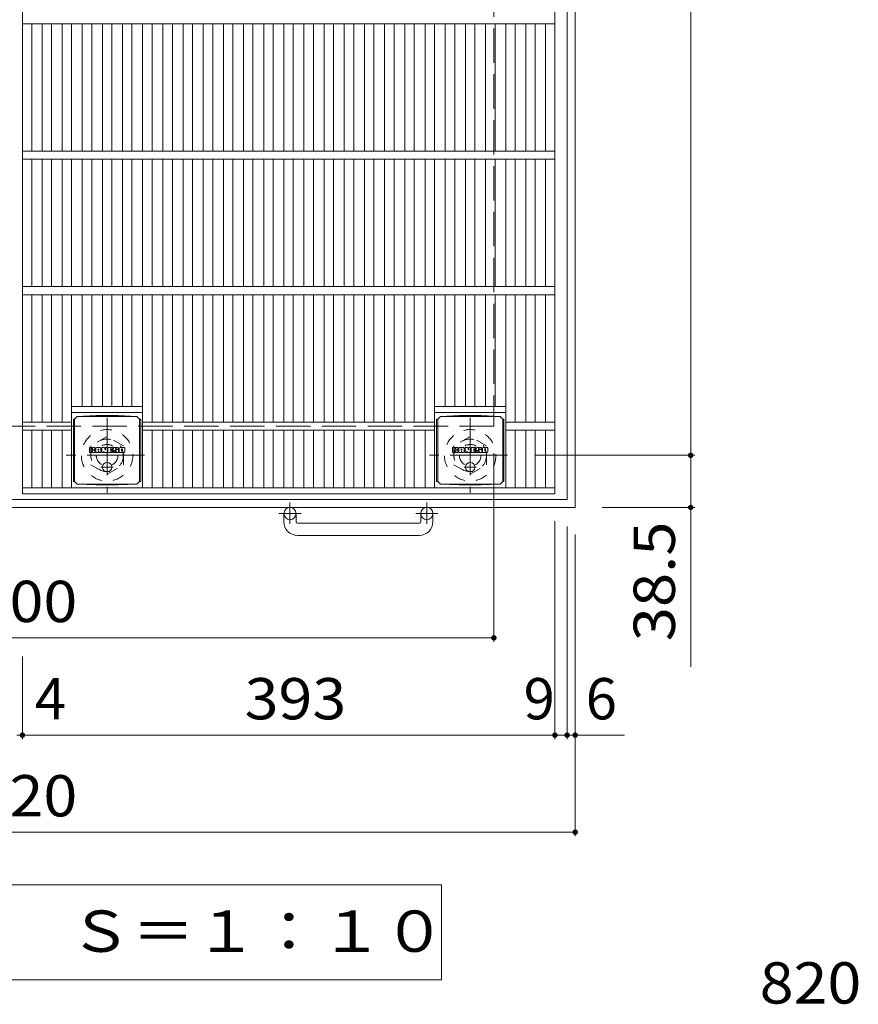
# Model space of a CAD drawing. Units: millimetres. Extents: x -1823 to 1845, y -1394 to 1316.
# Drawn here: x -1143 to -524, y -67 to 659 of the extents above; entities that cross this region are included whole.
import ezdxf

# ---------------------------------------------------------------- set-up
doc = ezdxf.new("R2010")
doc.units = ezdxf.units.MM
doc.header["$LTSCALE"] = 10
for name, pattern in [('JWW_CENTER1', [6.773333, 4.233333, -0.846667, 0.846667, -0.846667]), ('JWW_DASHED1', [1.693333, 0.846667, -0.846667]), ('JWW_DASHED3', [3.386667, 2.54, -0.846667])]:
    doc.linetypes.add(name, pattern=pattern)
for name, color, linetype in [('C-1', 7, 'Continuous'), ('C-2', 7, 'Continuous'), ('C-4', 7, 'Continuous'), ('C-5', 7, 'Continuous'), ('C-9', 7, 'Continuous'), ('C-F', 7, 'Continuous'), ('D-4', 7, 'Continuous')]:
    doc.layers.add(name, color=color, linetype=linetype)
doc.styles.add('ＭＳ ゴシック', font='txt', dxfattribs={"height": 1})

msp = doc.modelspace()

# ---------------------------------------------------------------- linework, layer by layer
at = {"layer": 'C-1', "color": 2, "linetype": 'Continuous', "lineweight": 9}
for p, q in [((-732.5, 1119.35), (-732.5, 299.35)), ((-738.5, 1113.35), (-738.5, 305.35)), ((-738.5, 305.35), (-1546.51, 305.35)), ((-732.5, 299.35), (-1552.51, 299.35)), ((-947.51, 288.75), (-947.51, 294.85)), ((-938.51, 288.75), (-938.51, 294.85)), ((-846.51, 288.75), (-846.51, 294.85)), ((-837.51, 288.75), (-837.51, 294.85)), ((-937.51, 287.75), (-847.51, 287.75)), ((-847.51, 278.75), (-937.51, 278.75))]:
    msp.add_line(p, q, dxfattribs=at)
at = {"layer": 'C-1', "color": 2, "linetype": 'JWW_DASHED3', "lineweight": 9}
for p, q in [((-792.5, 1059.35), (-792.5, 359.35)), ((-792.5, 359.35), (-1492.51, 359.35))]:
    msp.add_line(p, q, dxfattribs=at)
at = {"layer": 'C-1', "color": 2, "linetype": 'JWW_CENTER1', "lineweight": 9}
for p, q in [((-1078, 365.49), (-1078, 310.21)), ((-810, 365.49), (-810, 310.21)), ((-1050.37, 337.85), (-1108.14, 337.85)), ((-782.37, 337.85), (-840.14, 337.85)), ((-943.01, 302.96), (-943.01, 287.36)), ((-842, 302.96), (-842, 287.36)), ((-934.84, 294.85), (-951.25, 294.85)), ((-833.84, 294.85), (-850.25, 294.85))]:
    msp.add_line(p, q, dxfattribs=at)
at = {"layer": 'C-1', "color": 2, "linetype": 'JWW_DASHED1', "lineweight": 9}
for p, q in [((-1078, 351.71), (-1090.01, 344.78)), ((-1066.01, 344.78), (-1078, 351.71)), ((-810, 351.71), (-822.01, 344.78)), ((-798.01, 344.78), (-810, 351.71)), ((-1090.01, 344.78), (-1090.01, 330.92)), ((-1066.01, 330.92), (-1066.01, 344.78)), ((-822.01, 344.78), (-822.01, 330.92)), ((-798.01, 330.92), (-798.01, 344.78)), ((-1090.01, 330.92), (-1078, 323.99)), ((-1078, 323.99), (-1066.01, 330.92)), ((-822.01, 330.92), (-810, 323.99)), ((-810, 323.99), (-798.01, 330.92))]:
    msp.add_line(p, q, dxfattribs=at)
for centre, radius in [((-1078, 337.85), 19), ((-810, 337.85), 19), ((-1078, 337.85), 12), ((-810, 337.85), 12), ((-1078, 337.85), 8), ((-810, 337.85), 8)]:
    msp.add_circle(centre, radius, dxfattribs=at)
at = {"layer": 'C-1', "color": 2, "linetype": 'Continuous', "lineweight": 9}
for centre in [(-943.01, 294.85), (-842.01, 294.85)]:
    msp.add_circle(centre, 4.5, dxfattribs=at)
for centre, radius, start, end in [((-937.51, 288.75), 10, 180, 270), ((-937.51, 288.75), 1, 180, 270), ((-847.51, 288.75), 10, 270, 0), ((-847.51, 288.75), 1, 270, 0)]:
    msp.add_arc(centre, radius, start, end, dxfattribs=at)
at = {"layer": 'C-2', "color": 3, "linetype": 'Continuous', "lineweight": 9}
for p, q in [((-1140.51, 309.35), (-1140.51, 1109.35)), ((-747.5, 309.35), (-747.5, 1109.35)), ((-1140.51, 656.35), (-747.5, 656.35)), ((-1133.51, 562.35), (-1133.51, 656.35)), ((-1125.99, 562.35), (-1125.99, 656.35)), ((-1119.11, 562.35), (-1119.11, 656.35)), ((-1111.26, 562.35), (-1111.26, 656.35)), ((-1104.26, 562.35), (-1104.26, 656.35)), ((-1096.38, 562.35), (-1096.38, 656.35)), ((-1089.38, 562.35), (-1089.38, 656.35)), ((-1081.5, 562.35), (-1081.5, 656.35)), ((-1074.5, 562.35), (-1074.5, 656.35)), ((-1066.63, 562.35), (-1066.63, 656.35)), ((-1059.63, 562.35), (-1059.63, 656.35)), ((-1051.75, 562.35), (-1051.75, 656.35)), ((-1044.75, 562.35), (-1044.75, 656.35)), ((-1036.84, 562.35), (-1036.84, 656.35)), ((-1029.84, 562.35), (-1029.84, 656.35)), ((-1021.96, 562.35), (-1021.96, 656.35)), ((-1014.96, 562.35), (-1014.96, 656.35)), ((-1007.08, 562.35), (-1007.08, 656.35)), ((-1000.08, 562.35), (-1000.08, 656.35)), ((-992.2, 562.35), (-992.2, 656.35)), ((-985.2, 562.35), (-985.2, 656.35)), ((-977.32, 562.35), (-977.32, 656.35)), ((-970.32, 562.35), (-970.32, 656.35)), ((-962.44, 562.35), (-962.44, 656.35)), ((-955.44, 562.35), (-955.44, 656.35)), ((-947.57, 562.35), (-947.57, 656.35)), ((-940.57, 562.35), (-940.57, 656.35)), ((-932.69, 562.35), (-932.69, 656.35)), ((-925.69, 562.35), (-925.69, 656.35)), ((-917.81, 562.35), (-917.81, 656.35)), ((-910.81, 562.35), (-910.81, 656.35)), ((-902.93, 562.35), (-902.93, 656.35)), ((-895.93, 562.35), (-895.93, 656.35)), ((-888.05, 562.35), (-888.05, 656.35)), ((-881.05, 562.35), (-881.05, 656.35)), ((-873.17, 562.35), (-873.17, 656.35)), ((-866.17, 562.35), (-866.17, 656.35)), ((-858.29, 562.35), (-858.29, 656.35)), ((-851.29, 562.35), (-851.29, 656.35)), ((-843.26, 562.35), (-843.26, 656.35)), ((-836.26, 562.35), (-836.26, 656.35)), ((-828.38, 562.35), (-828.38, 656.35)), ((-821.38, 562.35), (-821.38, 656.35)), ((-813.5, 562.35), (-813.5, 656.35)), ((-806.5, 562.35), (-806.5, 656.35)), ((-798.63, 562.35), (-798.63, 656.35)), ((-791.63, 562.35), (-791.63, 656.35)), ((-783.75, 562.35), (-783.75, 656.35)), ((-776.75, 562.35), (-776.75, 656.35)), ((-769.02, 562.35), (-769.02, 656.35)), ((-762.02, 562.35), (-762.02, 656.35)), ((-754.5, 562.35), (-754.5, 656.35)), ((-1140.51, 562.35), (-747.5, 562.35)), ((-1140.51, 556.35), (-747.5, 556.35)), ((-1133.51, 462.35), (-1133.51, 556.35)), ((-1125.99, 462.35), (-1125.99, 556.35)), ((-1119.11, 462.35), (-1119.11, 556.35)), ((-1111.26, 462.35), (-1111.26, 556.35)), ((-1104.26, 462.35), (-1104.26, 556.35)), ((-1096.38, 462.35), (-1096.38, 556.35)), ((-1089.38, 462.35), (-1089.38, 556.35)), ((-1081.5, 462.35), (-1081.5, 556.35)), ((-1074.5, 462.35), (-1074.5, 556.35)), ((-1066.63, 462.35), (-1066.63, 556.35)), ((-1059.63, 462.35), (-1059.63, 556.35)), ((-1051.75, 462.35), (-1051.75, 556.35)), ((-1044.75, 462.35), (-1044.75, 556.35)), ((-1036.84, 462.35), (-1036.84, 556.35)), ((-1029.84, 462.35), (-1029.84, 556.35)), ((-1021.96, 462.35), (-1021.96, 556.35)), ((-1014.96, 462.35), (-1014.96, 556.35)), ((-1007.08, 462.35), (-1007.08, 556.35)), ((-1000.08, 462.35), (-1000.08, 556.35)), ((-992.2, 462.35), (-992.2, 556.35)), ((-985.2, 462.35), (-985.2, 556.35)), ((-977.32, 462.35), (-977.32, 556.35)), ((-970.32, 462.35), (-970.32, 556.35)), ((-962.44, 462.35), (-962.44, 556.35)), ((-955.44, 462.35), (-955.44, 556.35)), ((-947.57, 462.35), (-947.57, 556.35)), ((-940.57, 462.35), (-940.57, 556.35)), ((-932.69, 462.35), (-932.69, 556.35)), ((-925.69, 462.35), (-925.69, 556.35)), ((-917.81, 462.35), (-917.81, 556.35)), ((-910.81, 462.35), (-910.81, 556.35)), ((-902.93, 462.35), (-902.93, 556.35)), ((-895.93, 462.35), (-895.93, 556.35)), ((-888.05, 462.35), (-888.05, 556.35)), ((-881.05, 462.35), (-881.05, 556.35)), ((-873.17, 462.35), (-873.17, 556.35)), ((-866.17, 462.35), (-866.17, 556.35)), ((-858.29, 462.35), (-858.29, 556.35)), ((-851.29, 462.35), (-851.29, 556.35)), ((-843.26, 462.35), (-843.26, 556.35)), ((-836.26, 462.35), (-836.26, 556.35)), ((-828.38, 462.35), (-828.38, 556.35)), ((-821.38, 462.35), (-821.38, 556.35)), ((-813.5, 462.35), (-813.5, 556.35)), ((-806.5, 462.35), (-806.5, 556.35)), ((-798.63, 462.35), (-798.63, 556.35)), ((-791.63, 462.35), (-791.63, 556.35)), ((-783.75, 462.35), (-783.75, 556.35)), ((-776.75, 462.35), (-776.75, 556.35)), ((-769.02, 462.35), (-769.02, 556.35)), ((-762.02, 462.35), (-762.02, 556.35)), ((-754.5, 462.35), (-754.5, 556.35)), ((-1140.51, 462.35), (-747.5, 462.35)), ((-1140.51, 456.35), (-747.5, 456.35)), ((-1133.51, 362.35), (-1133.51, 456.35)), ((-1125.99, 362.35), (-1125.99, 456.35)), ((-1119.11, 362.35), (-1119.11, 456.35)), ((-1111.26, 362.35), (-1111.26, 456.35)), ((-1104.26, 313.85), (-1104.26, 456.35)), ((-1096.38, 373.85), (-1096.38, 456.35)), ((-1089.38, 373.85), (-1089.38, 456.35)), ((-1081.5, 373.85), (-1081.5, 456.35)), ((-1074.5, 373.85), (-1074.5, 456.35)), ((-1066.63, 373.85), (-1066.63, 456.35)), ((-1059.63, 373.85), (-1059.63, 456.35)), ((-1051.75, 313.85), (-1051.75, 456.35)), ((-1044.75, 362.35), (-1044.75, 456.35)), ((-1036.84, 362.35), (-1036.84, 456.35)), ((-1029.84, 362.35), (-1029.84, 456.35)), ((-1021.96, 362.35), (-1021.96, 456.35)), ((-1014.96, 362.35), (-1014.96, 456.35)), ((-1007.08, 362.35), (-1007.08, 456.35)), ((-1000.08, 362.35), (-1000.08, 456.35)), ((-992.2, 362.35), (-992.2, 456.35)), ((-985.2, 362.35), (-985.2, 456.35)), ((-977.32, 362.35), (-977.32, 456.35)), ((-970.32, 362.35), (-970.32, 456.35)), ((-962.44, 362.35), (-962.44, 456.35)), ((-955.44, 362.35), (-955.44, 456.35)), ((-947.57, 362.35), (-947.57, 456.35)), ((-940.57, 362.35), (-940.57, 456.35)), ((-932.69, 362.35), (-932.69, 456.35)), ((-925.69, 362.35), (-925.69, 456.35)), ((-917.81, 362.35), (-917.81, 456.35)), ((-910.81, 362.35), (-910.81, 456.35)), ((-902.93, 362.35), (-902.93, 456.35)), ((-895.93, 362.35), (-895.93, 456.35)), ((-888.05, 362.35), (-888.05, 456.35)), ((-881.05, 362.35), (-881.05, 456.35)), ((-873.17, 362.35), (-873.17, 456.35)), ((-866.17, 362.35), (-866.17, 456.35)), ((-858.29, 362.35), (-858.29, 456.35)), ((-851.29, 362.35), (-851.29, 456.35)), ((-843.26, 362.35), (-843.26, 456.35)), ((-836.26, 313.85), (-836.26, 456.35)), ((-828.38, 373.85), (-828.38, 456.35)), ((-821.38, 373.85), (-821.38, 456.35)), ((-813.5, 373.85), (-813.5, 456.35)), ((-806.5, 373.85), (-806.5, 456.35)), ((-798.63, 373.85), (-798.63, 456.35)), ((-791.63, 373.85), (-791.63, 456.35)), ((-783.75, 313.85), (-783.75, 456.35)), ((-776.75, 362.35), (-776.75, 456.35)), ((-769.02, 362.35), (-769.02, 456.35)), ((-762.02, 362.35), (-762.02, 456.35)), ((-754.5, 362.35), (-754.5, 456.35)), ((-1104.26, 373.85), (-1051.75, 373.85)), ((-836.26, 373.85), (-783.75, 373.85)), ((-1104.26, 369.35), (-1051.75, 369.35)), ((-836.26, 369.35), (-783.75, 369.35)), ((-1140.51, 362.35), (-1104.26, 362.35)), ((-1140.51, 356.35), (-1104.26, 356.35)), ((-1133.51, 313.85), (-1133.51, 356.35)), ((-1125.99, 313.85), (-1125.99, 356.35)), ((-1119.11, 313.85), (-1119.11, 356.35)), ((-1111.26, 313.85), (-1111.26, 356.35)), ((-1051.75, 362.35), (-836.26, 362.35)), ((-1051.75, 356.35), (-836.26, 356.35)), ((-1044.75, 313.85), (-1044.75, 356.35)), ((-1036.84, 313.85), (-1036.84, 356.35)), ((-1029.84, 313.85), (-1029.84, 356.35)), ((-1021.96, 313.85), (-1021.96, 356.35)), ((-1014.96, 313.85), (-1014.96, 356.35)), ((-1007.08, 313.85), (-1007.08, 356.35)), ((-1000.08, 313.85), (-1000.08, 356.35)), ((-992.2, 313.85), (-992.2, 356.35)), ((-985.2, 313.85), (-985.2, 356.35)), ((-977.32, 313.85), (-977.32, 356.35)), ((-970.32, 313.85), (-970.32, 356.35)), ((-962.44, 313.85), (-962.44, 356.35)), ((-955.44, 313.85), (-955.44, 356.35)), ((-947.57, 313.85), (-947.57, 356.35)), ((-940.57, 313.85), (-940.57, 356.35)), ((-932.69, 313.85), (-932.69, 356.35)), ((-925.69, 313.85), (-925.69, 356.35)), ((-917.81, 313.85), (-917.81, 356.35)), ((-910.81, 313.85), (-910.81, 356.35)), ((-902.93, 313.85), (-902.93, 356.35)), ((-895.93, 313.85), (-895.93, 356.35)), ((-888.05, 313.85), (-888.05, 356.35)), ((-881.05, 313.85), (-881.05, 356.35)), ((-873.17, 313.85), (-873.17, 356.35)), ((-866.17, 313.85), (-866.17, 356.35)), ((-858.29, 313.85), (-858.29, 356.35)), ((-851.29, 313.85), (-851.29, 356.35)), ((-843.26, 313.85), (-843.26, 356.35)), ((-783.75, 362.35), (-747.5, 362.35)), ((-783.75, 356.35), (-747.5, 356.35)), ((-776.75, 313.85), (-776.75, 356.35)), ((-769.02, 313.85), (-769.02, 356.35)), ((-762.02, 313.85), (-762.02, 356.35)), ((-754.5, 313.85), (-754.5, 356.35)), ((-747.5, 313.85), (-1140.51, 313.85)), ((-747.5, 309.35), (-1140.51, 309.35))]:
    msp.add_line(p, q, dxfattribs=at)
at = {"layer": 'C-4', "color": 7, "linetype": 'Continuous', "lineweight": 9}
for p, q in [((-647.28, 1080.85), (-647.28, 337.85)), ((-792.5, 200.13), (-792.5, 339.35)), ((-644.28, 337.85), (-762.37, 337.85)), ((-647.28, 337.85), (-647.28, 181.72)), ((-644.28, 299.35), (-712.5, 299.35)), ((-747.5, 128.34), (-747.5, 289.35)), ((-738.5, 128.34), (-738.5, 285.35)), ((-732.5, 56.71), (-732.5, 279.35)), ((-1492.51, 203.13), (-792.5, 203.13)), ((-1140.51, 128.34), (-1140.51, 189.47)), ((-1144.51, 131.34), (-1140.51, 131.34)), ((-1140.51, 131.34), (-747.5, 131.34)), ((-747.5, 131.34), (-738.5, 131.34)), ((-738.5, 131.34), (-696.04, 131.34)), ((-1552.51, 59.71), (-732.5, 59.71))]:
    msp.add_line(p, q, dxfattribs=at)
at = {"layer": 'C-4', "color": 7, "linetype": 'Continuous', "lineweight": 9, "const_width": 2}
for points in [[(-646.28, 337.85, 0.414214), (-647.28, 338.85, 0.414214), (-648.28, 337.85, 0.414214), (-647.28, 336.85, 0.414214)], [(-646.28, 299.35, 0.414214), (-647.28, 300.35, 0.414214), (-648.28, 299.35, 0.414214), (-647.28, 298.35, 0.414214)], [(-791.5, 203.13, 0.414214), (-792.5, 204.13, 0.414214), (-793.5, 203.13, 0.414214), (-792.5, 202.13, 0.414214)], [(-1139.51, 131.34, 0.414214), (-1140.51, 132.34, 0.414214), (-1141.51, 131.34, 0.414214), (-1140.51, 130.34, 0.414214)], [(-746.5, 131.34, 0.414214), (-747.5, 132.34, 0.414214), (-748.5, 131.34, 0.414214), (-747.5, 130.34, 0.414214)], [(-737.5, 131.34, 0.414214), (-738.5, 132.34, 0.414214), (-739.5, 131.34, 0.414214), (-738.5, 130.34, 0.414214)], [(-731.5, 131.34, 0.414214), (-732.5, 132.34, 0.414214), (-733.5, 131.34, 0.414214), (-732.5, 130.34, 0.414214)], [(-731.5, 59.71, 0.414214), (-732.5, 60.71, 0.414214), (-733.5, 59.71, 0.414214), (-732.5, 58.71, 0.414214)]]:
    msp.add_lwpolyline(points, format="xyb", close=True, dxfattribs=at)
at = {"layer": 'C-5', "color": 7, "linetype": 'Continuous', "lineweight": 9}
for p, q in [((-1402.11, 20.76), (-831.11, 20.76)), ((-831.11, 20.76), (-831.11, -49.24)), ((-1402.11, -49.24), (-831.11, -49.24))]:
    msp.add_line(p, q, dxfattribs=at)
at = {"layer": 'C-9', "color": 2, "linetype": 'Continuous', "lineweight": 9}
for p, q in [((-1102.89, 364.6), (-1102, 364.6)), ((-1102.89, 364.6), (-1102.89, 318.6)), ((-1102, 364.6), (-1100, 366.6)), ((-1102, 318.6), (-1102, 364.6)), ((-1086.11, 367.23), (-1100, 366.6)), ((-1100, 366.6), (-1056, 366.6)), ((-1086.11, 367.23), (-1069.9, 367.23)), ((-1069.9, 367.23), (-1056, 366.6)), ((-1054, 364.6), (-1056, 366.6)), ((-1053.12, 364.6), (-1054, 364.6)), ((-1054, 318.6), (-1054, 364.6)), ((-1053.12, 364.6), (-1053.12, 318.6)), ((-834.89, 364.6), (-834, 364.6)), ((-834.89, 364.6), (-834.89, 318.6)), ((-834, 364.6), (-832, 366.6)), ((-834, 318.6), (-834, 364.6)), ((-818.11, 367.23), (-832, 366.6)), ((-832, 366.6), (-788, 366.6)), ((-818.11, 367.23), (-801.9, 367.23)), ((-801.9, 367.23), (-788, 366.6)), ((-786, 364.6), (-788, 366.6)), ((-785.12, 364.6), (-786, 364.6)), ((-786, 318.6), (-786, 364.6)), ((-785.12, 364.6), (-785.12, 318.6)), ((-1102.89, 318.6), (-1102, 318.6)), ((-1102, 318.6), (-1100, 316.6)), ((-1086.11, 315.97), (-1100, 316.6)), ((-1100, 316.6), (-1056, 316.6)), ((-1086.11, 315.97), (-1069.9, 315.97)), ((-1069.9, 315.97), (-1056, 316.6)), ((-1054, 318.6), (-1056, 316.6)), ((-1053.12, 318.6), (-1054, 318.6)), ((-834.89, 318.6), (-834, 318.6)), ((-834, 318.6), (-832, 316.6)), ((-818.11, 315.97), (-832, 316.6)), ((-832, 316.6), (-788, 316.6)), ((-818.11, 315.97), (-801.9, 315.97)), ((-801.9, 315.97), (-788, 316.6)), ((-786, 318.6), (-788, 316.6)), ((-785.12, 318.6), (-786, 318.6))]:
    msp.add_line(p, q, dxfattribs=at)
at = {"layer": 'C-9', "color": 2, "linetype": 'JWW_CENTER1', "lineweight": 9}
for p, q in [((-1073.51, 329.1), (-1082.5, 329.1)), ((-1078, 332.79), (-1078, 325.41)), ((-805.51, 329.1), (-814.5, 329.1)), ((-810, 332.79), (-810, 325.41))]:
    msp.add_line(p, q, dxfattribs=at)
at = {"layer": 'C-9', "color": 2, "linetype": 'Continuous', "lineweight": 9}
for centre in [(-1078, 329.1), (-810, 329.1)]:
    msp.add_circle(centre, 3.5, dxfattribs=at)
at = {"layer": 'C-F', "color": 7, "linetype": 'Continuous', "lineweight": 9}
for p, q in [((-1091.02, 340.02), (-1091.02, 343.37)), ((-1089.33, 343.53), (-1090.86, 343.53)), ((-1089.18, 343.37), (-1089.18, 342.44)), ((-1088.67, 343.37), (-1088.67, 342.44)), ((-1087.17, 343.53), (-1088.52, 343.53)), ((-1087.01, 343.37), (-1087.01, 342.59)), ((-1086.35, 340.02), (-1086.35, 343)), ((-1083.03, 343.53), (-1085.82, 343.53)), ((-1084.68, 341.73), (-1084.68, 342.27)), ((-1084.23, 341.68), (-1084.63, 341.68)), ((-1084.17, 341.73), (-1084.17, 342.27)), ((-1082.51, 340.02), (-1082.51, 343)), ((-1081.83, 343.37), (-1081.83, 340.02)), ((-1081.68, 343.53), (-1079.97, 343.53)), ((-1079.82, 343.42), (-1079.35, 341.92)), ((-1079.18, 343.37), (-1079.18, 341.95)), ((-1079.03, 343.53), (-1078.01, 343.53)), ((-1077.85, 343.37), (-1077.85, 340.02)), ((-1077.34, 340.02), (-1077.34, 343.37)), ((-1077.18, 343.53), (-1074.16, 343.53)), ((-1074.16, 342.53), (-1075.28, 342.53)), ((-1074.16, 342.1), (-1075.28, 342.1)), ((-1074.01, 342.69), (-1074.01, 343.37)), ((-1074.01, 341.45), (-1074.01, 341.94)), ((-1070.02, 343.53), (-1073.07, 343.53)), ((-1071.84, 342.18), (-1071.84, 342.6)), ((-1071.69, 342.03), (-1069.93, 342.03)), ((-1071.33, 342.5), (-1071.33, 342.6)), ((-1071.17, 342.35), (-1069.5, 342.35)), ((-1069.5, 343), (-1069.5, 342.35)), ((-1068.99, 340.38), (-1068.99, 343)), ((-1065.52, 343.53), (-1068.47, 343.53)), ((-1067.31, 341.18), (-1067.31, 342.2)), ((-1066.67, 341.18), (-1066.67, 342.2)), ((-1064.99, 343), (-1064.99, 340.38)), ((-823.02, 340.02), (-823.02, 343.37)), ((-821.33, 343.53), (-822.86, 343.53)), ((-821.18, 343.37), (-821.18, 342.44)), ((-820.67, 343.37), (-820.67, 342.44)), ((-819.17, 343.53), (-820.52, 343.53)), ((-819.01, 343.37), (-819.01, 342.59)), ((-818.35, 340.02), (-818.35, 343)), ((-815.03, 343.53), (-817.82, 343.53)), ((-816.68, 341.73), (-816.68, 342.27)), ((-816.22, 341.68), (-816.63, 341.68)), ((-816.17, 341.73), (-816.17, 342.27)), ((-814.51, 340.02), (-814.51, 343)), ((-813.83, 343.37), (-813.83, 340.02)), ((-813.68, 343.53), (-811.97, 343.53)), ((-811.82, 343.42), (-811.35, 341.92)), ((-811.18, 343.37), (-811.18, 341.95)), ((-811.03, 343.53), (-810.01, 343.53)), ((-809.85, 343.37), (-809.85, 340.02)), ((-809.34, 340.02), (-809.34, 343.37)), ((-809.18, 343.53), (-806.16, 343.53)), ((-806.16, 342.53), (-807.28, 342.53)), ((-806.16, 342.1), (-807.28, 342.1)), ((-806.01, 342.69), (-806.01, 343.37)), ((-806.01, 341.45), (-806.01, 341.94)), ((-802.02, 343.53), (-805.07, 343.53)), ((-803.84, 342.18), (-803.84, 342.6)), ((-803.69, 342.03), (-801.93, 342.03)), ((-803.33, 342.5), (-803.33, 342.6)), ((-803.17, 342.35), (-801.5, 342.35)), ((-801.5, 343), (-801.5, 342.35)), ((-800.99, 340.38), (-800.99, 343)), ((-797.52, 343.53), (-800.47, 343.53)), ((-799.31, 341.18), (-799.31, 342.2)), ((-798.67, 341.18), (-798.67, 342.2)), ((-796.99, 343), (-796.99, 340.38)), ((-1090.86, 339.86), (-1089.33, 339.86)), ((-1089.18, 340.02), (-1089.18, 341.1)), ((-1088.68, 340.02), (-1088.68, 341.1)), ((-1088.52, 339.86), (-1087.17, 339.86)), ((-1087.01, 340.02), (-1087.01, 340.95)), ((-1084.84, 339.86), (-1086.19, 339.86)), ((-1084.68, 340.02), (-1084.68, 340.43)), ((-1084.17, 340.02), (-1084.17, 340.43)), ((-1084.02, 339.86), (-1082.67, 339.86)), ((-1080.68, 339.86), (-1081.68, 339.86)), ((-1080.52, 340.02), (-1080.52, 340.92)), ((-1080.03, 339.97), (-1080.32, 340.95)), ((-1078.01, 339.86), (-1079.88, 339.86)), ((-1077.18, 339.86), (-1074.18, 339.86)), ((-1074.16, 341.29), (-1075.29, 341.29)), ((-1074.18, 340.86), (-1075.29, 340.86)), ((-1074.02, 340.02), (-1074.02, 340.7)), ((-1073.5, 340.87), (-1073.5, 340.38)), ((-1073.34, 341.03), (-1071.99, 341.03)), ((-1071.49, 341.36), (-1073.07, 341.36)), ((-1069.93, 339.86), (-1072.98, 339.86)), ((-1071.83, 340.87), (-1071.83, 340.76)), ((-1071.33, 341.2), (-1071.33, 340.76)), ((-1065.52, 339.86), (-1068.47, 339.86)), ((-822.86, 339.86), (-821.33, 339.86)), ((-821.18, 340.02), (-821.18, 341.1)), ((-820.68, 340.02), (-820.68, 341.1)), ((-820.52, 339.86), (-819.17, 339.86)), ((-819.01, 340.02), (-819.01, 340.95)), ((-816.84, 339.86), (-818.19, 339.86)), ((-816.68, 340.02), (-816.68, 340.43)), ((-816.17, 340.02), (-816.17, 340.43)), ((-816.02, 339.86), (-814.67, 339.86)), ((-812.68, 339.86), (-813.68, 339.86)), ((-812.52, 340.02), (-812.52, 340.92)), ((-812.03, 339.97), (-812.32, 340.95)), ((-810.01, 339.86), (-811.88, 339.86)), ((-809.18, 339.86), (-806.18, 339.86)), ((-806.16, 341.29), (-807.29, 341.29)), ((-806.18, 340.86), (-807.29, 340.86)), ((-806.02, 340.02), (-806.02, 340.7)), ((-805.5, 340.87), (-805.5, 340.38)), ((-805.34, 341.03), (-803.99, 341.03)), ((-803.49, 341.36), (-805.07, 341.36)), ((-801.93, 339.86), (-804.98, 339.86)), ((-803.83, 340.87), (-803.83, 340.76)), ((-803.33, 341.2), (-803.33, 340.76)), ((-797.52, 339.86), (-800.47, 339.86))]:
    msp.add_line(p, q, dxfattribs=at)
for centre, radius, start, end in [((-1090.86, 343.37), 0.157, 90, 180), ((-1089.33, 343.37), 0.157, 0, 90), ((-1088.93, 342.44), 0.251, 180, 0), ((-1088.52, 343.37), 0.157, 90, 180), ((-1088.09, 341.77), 0.0878, 97.33171, 266.57183), ((-1088.39, 344.1), 2.26, 277.33171, 299.42073), ((-1088.19, 340.05), 1.64, 53.71985, 86.57183), ((-1087.54, 342.59), 0.524, 299.42073, 0), ((-1087.17, 343.37), 0.157, 0, 90), ((-1085.82, 343), 0.524, 90, 180), ((-1084.43, 342.27), 0.255, 0, 180), ((-1084.63, 341.73), 0.0524, 180, 270), ((-1084.23, 341.73), 0.0524, 270, 0), ((-1083.03, 343), 0.524, 0, 90), ((-1081.68, 343.37), 0.157, 90, 180), ((-1079.97, 343.37), 0.157, 17.75635, 90), ((-1079.27, 341.95), 0.0827, 197.75635, 0), ((-1079.03, 343.37), 0.157, 90, 180), ((-1078.01, 343.37), 0.157, 0, 90), ((-1077.18, 343.37), 0.157, 90, 180), ((-1075.28, 342.31), 0.22, 90, 270), ((-1074.16, 343.37), 0.157, 0, 90), ((-1074.16, 342.69), 0.157, 270, 0), ((-1074.16, 341.94), 0.157, 0, 90), ((-1071.13, 342.44), 2.38, 157.10112, 202.89888), ((-1073.07, 343.26), 0.262, 90, 157.10112), ((-1071.58, 342.6), 0.259, 0, 180), ((-1071.69, 342.18), 0.157, 180, 270), ((-1071.17, 342.5), 0.157, 180, 270), ((-1070.02, 343), 0.524, 0, 90), ((-1069.93, 341.76), 0.262, 22.90802, 90), ((-1071.87, 340.94), 2.37, 337.09198, 22.90802), ((-1068.47, 343), 0.524, 90, 180), ((-1066.99, 342.2), 0.321, 0, 180), ((-1065.52, 343), 0.524, 0, 90), ((-822.86, 343.37), 0.157, 90, 180), ((-821.33, 343.37), 0.157, 0, 90), ((-820.93, 342.44), 0.251, 180, 0), ((-820.52, 343.37), 0.157, 90, 180), ((-820.09, 341.77), 0.0878, 97.33171, 266.57183), ((-820.39, 344.1), 2.26, 277.33171, 299.42073), ((-820.19, 340.05), 1.64, 53.71985, 86.57183), ((-819.54, 342.59), 0.524, 299.42073, 0), ((-819.17, 343.37), 0.157, 0, 90), ((-817.82, 343), 0.524, 90, 180), ((-816.43, 342.27), 0.255, 0, 180), ((-816.63, 341.73), 0.0524, 180, 270), ((-816.22, 341.73), 0.0524, 270, 0), ((-815.03, 343), 0.524, 0, 90), ((-813.68, 343.37), 0.157, 90, 180), ((-811.97, 343.37), 0.157, 17.75635, 90), ((-811.27, 341.95), 0.0827, 197.75635, 0), ((-811.03, 343.37), 0.157, 90, 180), ((-810.01, 343.37), 0.157, 0, 90), ((-809.18, 343.37), 0.157, 90, 180), ((-807.28, 342.31), 0.22, 90, 270), ((-806.16, 343.37), 0.157, 0, 90), ((-806.16, 342.69), 0.157, 270, 0), ((-806.16, 341.94), 0.157, 0, 90), ((-803.13, 342.44), 2.38, 157.10112, 202.89888), ((-805.07, 343.26), 0.262, 90, 157.10112), ((-803.58, 342.6), 0.259, 0, 180), ((-803.69, 342.18), 0.157, 180, 270), ((-803.17, 342.5), 0.157, 180, 270), ((-802.02, 343), 0.524, 0, 90), ((-801.93, 341.76), 0.262, 22.90802, 90), ((-803.87, 340.94), 2.37, 337.09198, 22.90802), ((-800.47, 343), 0.524, 90, 180), ((-798.99, 342.2), 0.321, 0, 180), ((-797.52, 343), 0.524, 0, 90), ((-1090.86, 340.02), 0.157, 180, 270), ((-1089.33, 340.02), 0.157, 270, 0), ((-1088.93, 341.1), 0.249, 0, 180), ((-1088.52, 340.02), 0.157, 180, 270), ((-1087.53, 340.95), 0.524, 0, 53.71985), ((-1087.17, 340.02), 0.157, 270, 0), ((-1086.19, 340.02), 0.157, 180, 270), ((-1084.84, 340.02), 0.157, 270, 0), ((-1084.43, 340.43), 0.255, 0, 180), ((-1084.02, 340.02), 0.157, 180, 270), ((-1082.67, 340.02), 0.157, 270, 0), ((-1081.68, 340.02), 0.157, 180, 270), ((-1080.68, 340.02), 0.157, 270, 0), ((-1080.42, 340.92), 0.101, 16.48875, 180), ((-1079.88, 340.02), 0.157, 196.48875, 270), ((-1078.01, 340.02), 0.157, 270, 0), ((-1077.18, 340.02), 0.157, 180, 270), ((-1075.29, 341.08), 0.214, 90, 270), ((-1074.18, 340.7), 0.157, 0, 90), ((-1074.18, 340.02), 0.157, 270, 0), ((-1074.16, 341.45), 0.157, 270, 0), ((-1073.34, 340.87), 0.157, 90, 180), ((-1072.98, 340.38), 0.524, 180, 270), ((-1073.07, 341.62), 0.262, 202.89888, 270), ((-1071.99, 340.87), 0.157, 0, 90), ((-1071.58, 340.76), 0.25, 180, 0), ((-1071.49, 341.2), 0.157, 0, 90), ((-1069.93, 340.12), 0.262, 270, 337.09198), ((-1068.47, 340.38), 0.524, 180, 270), ((-1066.99, 341.18), 0.321, 180, 0), ((-1065.52, 340.38), 0.524, 270, 0), ((-822.86, 340.02), 0.157, 180, 270), ((-821.33, 340.02), 0.157, 270, 0), ((-820.93, 341.1), 0.249, 0, 180), ((-820.52, 340.02), 0.157, 180, 270), ((-819.53, 340.95), 0.524, 0, 53.71985), ((-819.17, 340.02), 0.157, 270, 0), ((-818.19, 340.02), 0.157, 180, 270), ((-816.84, 340.02), 0.157, 270, 0), ((-816.43, 340.43), 0.255, 0, 180), ((-816.02, 340.02), 0.157, 180, 270), ((-814.67, 340.02), 0.157, 270, 0), ((-813.68, 340.02), 0.157, 180, 270), ((-812.68, 340.02), 0.157, 270, 0), ((-812.42, 340.92), 0.101, 16.48875, 180), ((-811.88, 340.02), 0.157, 196.48875, 270), ((-810.01, 340.02), 0.157, 270, 0), ((-809.18, 340.02), 0.157, 180, 270), ((-807.29, 341.08), 0.214, 90, 270), ((-806.18, 340.7), 0.157, 0, 90), ((-806.18, 340.02), 0.157, 270, 0), ((-806.16, 341.45), 0.157, 270, 0), ((-805.34, 340.87), 0.157, 90, 180), ((-804.98, 340.38), 0.524, 180, 270), ((-805.07, 341.62), 0.262, 202.89888, 270), ((-803.99, 340.87), 0.157, 0, 90), ((-803.58, 340.76), 0.25, 180, 0), ((-803.49, 341.2), 0.157, 0, 90), ((-801.93, 340.12), 0.262, 270, 337.09198), ((-800.47, 340.38), 0.524, 180, 270), ((-798.99, 341.18), 0.321, 180, 0), ((-797.52, 340.38), 0.524, 270, 0)]:
    msp.add_arc(centre, radius, start, end, dxfattribs=at)

# ---------------------------------------------------------------- texts
at = {"layer": 'C-4', "color": 2, "linetype": 'Continuous', "lineweight": 211, "style": 'ＭＳ ゴシック', "width": 1.09375}
msp.add_text('38.5', height=30.48, rotation=90, dxfattribs=at).set_placement((-658.92, 200.6))
at = {"layer": 'C-4', "color": 2, "linetype": 'Continuous', "lineweight": 211, "style": 'ＭＳ ゴシック', "width": 1.083333}
for s, p in [('700', (-1175.01, 214.77)), ('393', (-976.51, 142.98)), ('820', (-1175.01, 71.35))]:
    msp.add_text(s, height=30.48, dxfattribs=at).set_placement(p)
at = {"layer": 'C-4', "color": 2, "linetype": 'Continuous', "lineweight": 211, "style": 'ＭＳ ゴシック'}
for s, p in [('4', (-1131.38, 142.98)), ('9', (-770.61, 142.98)), ('6', (-724.78, 142.98))]:
    msp.add_text(s, height=30.48, dxfattribs=at).set_placement(p)
at = {"layer": 'C-5', "color": 2, "linetype": 'Continuous', "lineweight": 9, "style": 'ＭＳ ゴシック', "width": 1.114583}
msp.add_text('平面割付図\u3000Ｓ＝１：１０', height=30.48, dxfattribs=at).set_placement((-1384.11, -28.6))
at = {"layer": 'D-4', "color": 2, "linetype": 'Continuous', "lineweight": 211, "style": 'ＭＳ ゴシック', "width": 1.083333}
msp.add_text('820', height=30.48, dxfattribs=at).set_placement((-596.37, -66.79))

doc.saveas('drawing.dxf')
